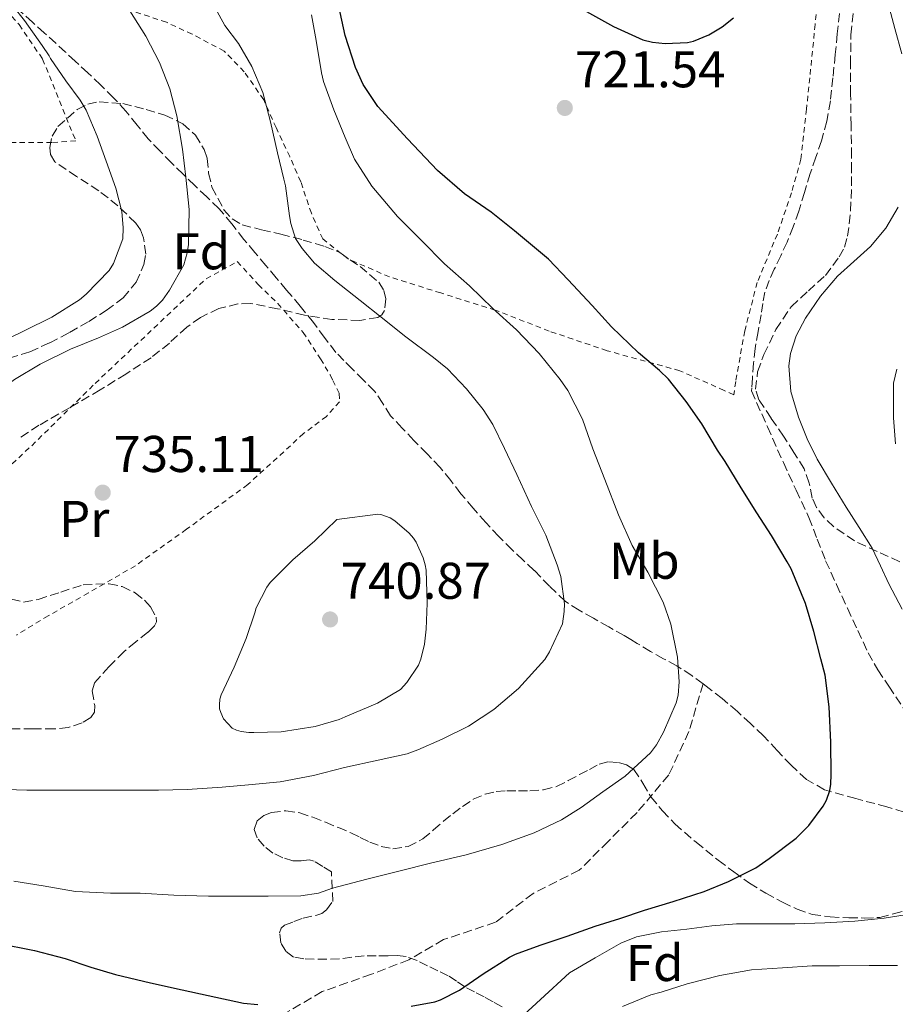
# Model space of a CAD drawing. Units: metres. Extents: x 589968 to 593399, y 4761411 to 4763769.
# Drawn here: x 592590 to 592759, y 4762789 to 4762980 of the extents above; entities that cross this region are included whole.
import ezdxf
from ezdxf.enums import TextEntityAlignment as Align

# ---------------------------------------------------------------- set-up
doc = ezdxf.new("R2010")
doc.units = ezdxf.units.M
doc.header["$MEASUREMENT"] = 0
doc.linetypes.add('DGN Style 2', pattern=[1.739922, 1.043953, -0.695969])
doc.linetypes.add('DGN Style 3', pattern=[2.435891, 1.739922, -0.695969])
for name, color, linetype, lineweight in [('Camino', 7, 'DGN Style 3', 0), ('Cota de punto acotado terreno', 7, 'Continuous', 0), ('Curva de nivel directora', 30, 'Continuous', 30), ('Curva de nivel intermedia', 30, 'Continuous', 0), ('Etiqueta de uso rústico', 92, 'Continuous', 0), ('Etiqueta de zona arbolada', 92, 'Continuous', 0), ('Punto acotado terreno (símbolo)', 7, 'Continuous', 0), ('Senda', 7, 'DGN Style 3', 0), ('Tela metálica o alambrada', 7, 'DGN Style 2', 0), ('Zona arbolada', 92, 'DGN Style 3', 0)]:
    doc.layers.add(name, color=color, linetype=linetype, lineweight=lineweight)
doc.styles.add('Style-Arial', font='arial.ttf')

# ---------------------------------------------------------------- blocks, each defined once
blk = doc.blocks.new('5PATER')
at = {"layer": 'Punto acotado terreno (símbolo)', "linetype": 'Continuous', "lineweight": 0}
h = blk.add_hatch(color=51, dxfattribs=at)
edge = h.paths.add_edge_path()
edge.add_ellipse((0, 0), major_axis=(-0.11, -0.111), ratio=0.999422, start_angle=0, end_angle=360)

msp = doc.modelspace()

# ---------------------------------------------------------------- linework, layer by layer
at = {"layer": 'Camino', "color": 7, "linetype": 'DGN Style 3', "lineweight": 0}
msp.add_polyline3d([(592722.13, 4762851.02, 728.5), (592719.4, 4762841.75, 729.26), (592715.48, 4762833.35, 729.07), (592709.33, 4762826.07, 728.59), (592703.73, 4762820.48, 728.2), (592698.13, 4762814.88, 727.6), (592689.17, 4762810.4, 727.39), (592681.9, 4762804.8, 726.69), (592671.82, 4762801.44, 727.03), (592665.1, 4762797.53, 726.7), (592657.83, 4762794.73, 726.32), (592648.31, 4762791.37, 725.65), (592641.59, 4762787.45, 724.62)], dxfattribs=at)
at = {"layer": 'Curva de nivel directora', "color": 30, "linetype": 'Continuous', "lineweight": 30, "elevation": 725, "flags": 128}
for points in [[(592665.51, 4762788.56), (592670.11, 4762789.39), (592671.23, 4762789.76), (592674.88, 4762791.62), (592679.52, 4762794.78), (592684.59, 4762798.05), (592685.79, 4762798.62), (592690.58, 4762800.37), (592695.78, 4762802.13), (592701.2, 4762804.05), (592705.99, 4762805.54), (592710.8, 4762807.15), (592716.31, 4762808.85), (592722.32, 4762810.74), (592727.07, 4762812.69), (592732.34, 4762815.36), (592734.96, 4762817.15), (592740.19, 4762821.12), (592742.64, 4762823.58), (592745.43, 4762827.31), (592746.05, 4762828.48), (592746.71, 4762830.35), (592746.93, 4762831.57), (592746.98, 4762833.42), (592746.93, 4762839.71), (592746.56, 4762846.56), (592745.83, 4762852.7), (592744.99, 4762855.85), (592743.62, 4762861.18), (592741.97, 4762866.61), (592739.25, 4762873.29), (592738.47, 4762874.64), (592735.41, 4762879.74), (592732.56, 4762884.13), (592729.54, 4762888.99), (592726.4, 4762894.11), (592724.93, 4762896.29), (592721.88, 4762901.39), (592718.85, 4762905.74), (592715.43, 4762910.08), (592713.7, 4762911.74), (592709.65, 4762915.17), (592704.39, 4762920.21), (592700.66, 4762924.32), (592696, 4762929.33), (592692.15, 4762933.33), (592685.57, 4762938.81), (592681.06, 4762942.46), (592675.88, 4762946.01), (592670.64, 4762950.53), (592664.8, 4762956.67), (592659.06, 4762962.91), (592656.23, 4762967.2), (592654.77, 4762970.49), (592652.77, 4762976.7), (592651.46, 4762982.62)], [(592699.52, 4762981.33), (592704.76, 4762978.41), (592710.48, 4762975.84), (592712.36, 4762975.37), (592714.8, 4762975.12), (592719.09, 4762975.29), (592720.28, 4762975.6), (592723.25, 4762976.77), (592725.83, 4762978.32), (592728.07, 4762980.11)], [(592585.27, 4762800.72), (592592.51, 4762799.3), (592598.47, 4762797.79), (592603.41, 4762796.08), (592608.23, 4762794.67), (592615.01, 4762793.07), (592621.11, 4762791.71), (592626.19, 4762790.59), (592633.06, 4762789.12)], [(592633.06, 4762789.12), (592635.78, 4762788.88)]]:
    msp.add_lwpolyline(points, dxfattribs=at)
at = {"layer": 'Curva de nivel intermedia', "color": 30, "linetype": 'Continuous', "lineweight": 0, "flags": 128}
for points, elevation in [([(592760.69, 4762973.12), (592759.32, 4762978), (592758, 4762982.9), (592757.49, 4762987.93), (592757.52, 4762992.96), (592757.91, 4762998.03), (592758.45, 4763003.09), (592759.07, 4763007.6), (592759.89, 4763012.08)], 720), ([(592584.87, 4762916.69), (592590.5, 4762919.41), (592595.89, 4762922.1), (592601.2, 4762925.44), (592602.53, 4762926.56), (592607.01, 4762931.11), (592607.81, 4762932.47), (592609.62, 4762937.24), (592609.71, 4762939.38), (592609.41, 4762942.58), (592608.29, 4762947.09), (592606.42, 4762952.31), (592604.66, 4762957.14), (592602.51, 4762962.21), (592601.39, 4762964.15), (592598.55, 4762967.91), (592595.6, 4762972.23), (592595.36, 4762972.72), (592594, 4762974.74), (592590.56, 4762979.59), (592586.03, 4762985.35)], 745), ([(592572.74, 4762893.43), (592576.11, 4762898.26), (592579.84, 4762902.89), (592582.95, 4762905.86), (592588.63, 4762909.97), (592593.57, 4762913), (592599.51, 4762915.88), (592604.91, 4762918.07), (592609.54, 4762920.13), (592614.91, 4762923.24), (592616.19, 4762924.24), (592617.3, 4762925.36), (592618.71, 4762927.28), (592621.44, 4762932.23), (592622.11, 4762934.56), (592622.35, 4762936.13), (592622.5, 4762942.96), (592621.84, 4762949.2), (592621.17, 4762954.63), (592620.08, 4762961.11), (592618.75, 4762966.32), (592616.71, 4762971.43), (592614.07, 4762976.55), (592610.23, 4762982.66)], 740), ([(592590.99, 4762830.41), (592596.43, 4762830.39), (592602.93, 4762830.39), (592610.72, 4762830.41), (592616.54, 4762830.42), (592622.13, 4762830.55), (592628.91, 4762831.01), (592634, 4762831.46), (592640.14, 4762832.05), (592646.61, 4762833.24), (592652.64, 4762834.79), (592659.12, 4762836.25), (592664.78, 4762837.46), (592666.85, 4762838.23), (592671.57, 4762840.26), (592676.67, 4762842.84), (592681.54, 4762846.05), (592686.32, 4762850.13), (592691.44, 4762855.75), (592692.38, 4762857.21), (592694.86, 4762862.63), (592695.23, 4762865.03), (592695.25, 4762866.55), (592694.53, 4762871.81), (592693.87, 4762874.1), (592691.66, 4762879.8), (592688.86, 4762885.38), (592686.02, 4762891.6), (592683.63, 4762896.6), (592681.39, 4762901.25), (592679.47, 4762904.21), (592676.24, 4762908.18), (592672.56, 4762912.08), (592669.87, 4762914.23), (592664.5, 4762918.29), (592659.71, 4762922.08), (592655.65, 4762925.3), (592650.71, 4762929.17), (592646.82, 4762932.53), (592644.39, 4762935.38), (592643.12, 4762937.33), (592642.18, 4762940.21), (592641.94, 4762941.72), (592641.14, 4762947.54), (592640.85, 4762948.85), (592639.6, 4762953.94), (592638.29, 4762959.92), (592636.77, 4762965.62), (592634.64, 4762970.64), (592632.05, 4762975.11), (592629.39, 4762978.61), (592627.2, 4762982.61)], 735), ([(592716.9, 4762847.3), (592717.3, 4762848.84), (592717.49, 4762851.37), (592717.2, 4762856.18), (592715.86, 4762862.58), (592714.37, 4762866.87), (592711.42, 4762872.63), (592708.38, 4762877.83), (592705.76, 4762883.78), (592703.07, 4762890.63), (592700.79, 4762896.58), (592698.77, 4762902.29), (592695.92, 4762907.88), (592694.4, 4762910), (592690.35, 4762915.01), (592685.99, 4762919.6), (592681.35, 4762923.73), (592676.82, 4762928.12), (592671.99, 4762932.42), (592667.55, 4762936.95), (592662.9, 4762941.56), (592657.89, 4762947.44), (592654.56, 4762952.68), (592652.72, 4762956.9), (592650.56, 4762962.23), (592648.55, 4762967.78), (592648.18, 4762969.41), (592647.11, 4762975.7), (592646.21, 4762980.66)], 730), ([(592760.76, 4762865.48), (592758.14, 4762870.42), (592756.55, 4762873.88), (592754.9, 4762877.32), (592752.42, 4762881.3), (592749.87, 4762885.24), (592747.05, 4762889.88), (592744.29, 4762894.56), (592742.31, 4762898.52), (592740.63, 4762902.68), (592739.16, 4762907.65), (592738.77, 4762912.66), (592739.09, 4762915.02), (592740.22, 4762918.49), (592741.99, 4762921.88), (592744.92, 4762926.17), (592748.21, 4762930), (592751.4, 4762932.89), (592754.59, 4762935.78), (592757.58, 4762939.33), (592759.95, 4762943.38)], 720), ([(592759.45, 4762897.55), (592759.04, 4762902.59), (592759.04, 4762909.31), (592759.68, 4762912)], 715), ([(592659.09, 4762883.89), (592651.14, 4762882.87), (592646.88, 4762878.74), (592642.58, 4762875.06), (592638.22, 4762870.68), (592637.52, 4762869.75), (592635.5, 4762865.75), (592635.2, 4762864.77), (592633.57, 4762859.83), (592631.2, 4762854.23), (592628.69, 4762848.89), (592628.45, 4762848.07), (592628.35, 4762846.95), (592628.4, 4762846.2), (592628.61, 4762845.46), (592629.18, 4762844.25), (592630.83, 4762842.41), (592631.68, 4762842.01), (592632.58, 4762841.75), (592634.05, 4762841.57), (592635.06, 4762841.59), (592640.35, 4762841.69), (592646.94, 4762842.74), (592651.58, 4762844.1), (592652.77, 4762844.63), (592659.04, 4762847.24), (592663.47, 4762849.94), (592664.69, 4762851.29), (592666.93, 4762854.65), (592667.41, 4762855.8), (592668.13, 4762858.69), (592668.46, 4762861.62), (592668.66, 4762866.66), (592668.43, 4762873.06), (592668.27, 4762874.05), (592667.87, 4762875.43), (592666.5, 4762878.45), (592665.98, 4762879.22), (592665.12, 4762880.21), (592662.35, 4762882.6), (592661.44, 4762883.17), (592659.63, 4762883.84), (592659.09, 4762883.89)], 740), ([(592588.51, 4762812.77), (592594.19, 4762811.88), (592600.48, 4762810.79), (592607.25, 4762810.47), (592613.02, 4762810.47), (592619.52, 4762810.04), (592626.22, 4762809.89), (592632.26, 4762809.89), (592637.84, 4762809.89), (592644.14, 4762809.91), (592647.57, 4762810.45), (592650.26, 4762811.41), (592656.91, 4762813.14), (592663.39, 4762814.79), (592669.31, 4762816.23), (592676.22, 4762817.86), (592683.15, 4762819.86), (592689.41, 4762822.15), (592694.67, 4762824.65), (592698.48, 4762827.06), (592702.69, 4762830.05), (592707.01, 4762833.09), (592711.97, 4762837.64), (592713.1, 4762839.21), (592714.46, 4762841.67), (592716.9, 4762847.3)], 730), ([(592584.99, 4762830.6), (592590.99, 4762830.41)], 735), ([(592685.01, 4762784.69), (592696.27, 4762795.01), (592701.24, 4762797.88), (592706.21, 4762800.74), (592709.2, 4762802.01), (592714.06, 4762802.94), (592719.02, 4762803.48), (592723.82, 4762804.09), (592728.62, 4762804.47), (592734.27, 4762804.49), (592739.92, 4762804.5), (592745.75, 4762804.71), (592751.58, 4762805.01), (592757.28, 4762805.62), (592762.96, 4762806.5)], 720), ([(592711.98, 4762790.77), (592714, 4762791.28), (592719.04, 4762792.88), (592725.36, 4762794.48), (592731.53, 4762795.58), (592737.53, 4762795.97), (592743.26, 4762796.35), (592748.59, 4762796.37), (592754.35, 4762796.45), (592759.82, 4762796.45)], 715), ([(592706.54, 4762788.45), (592711.98, 4762790.77)], 715)]:
    msp.add_lwpolyline(points, dxfattribs=dict(at, elevation=elevation))
at = {"layer": 'Senda', "color": 7, "linetype": 'DGN Style 3', "lineweight": 0}
for points in [[(592722.13, 4762851.02, 728.5), (592719.93, 4762852.63, 729.02), (592717.03, 4762854.48, 729.7), (592714.48, 4762855.89, 730.24), (592711.93, 4762857.29, 730.78), (592709.39, 4762858.83, 732.08), (592708.13, 4762859.6, 732.8), (592706.81, 4762860.37, 733.18), (592703.85, 4762862.03, 733.41), (592700.87, 4762863.71, 733.63), (592698.1, 4762865.26, 733.84), (592695.43, 4762867.01, 734.06), (592692.34, 4762869.93, 734.47), (592689.4, 4762873.01, 734.96), (592687.24, 4762875, 735.32), (592685.1, 4762877.01, 735.68), (592682.52, 4762879.6, 735.97), (592680.03, 4762882.29, 736.16), (592677.58, 4762885.05, 736.25), (592675.19, 4762887.85, 736.34), (592673.2, 4762890.43, 736.67), (592671.15, 4762892.96, 736.9), (592668.62, 4762895.58, 736.77), (592666.07, 4762898.19, 736.64), (592663.8, 4762900.57, 736.53), (592661.55, 4762902.96, 736.43), (592660.02, 4762905.35, 736.43), (592658.46, 4762907.71, 736.45), (592656.28, 4762909.89, 736.43), (592654.09, 4762912.06, 736.42), (592652.51, 4762913.65, 736.41), (592650.94, 4762915.25, 736.42), (592648.71, 4762918.11, 736.43), (592646.59, 4762921.07, 736.5), (592644, 4762924.21, 736.63), (592641.39, 4762927.34, 736.78), (592639.39, 4762929.71, 736.88), (592637.39, 4762932.08, 736.98), (592635.25, 4762934.61, 737.17), (592633.11, 4762937.15, 737.49), (592630.75, 4762940.15, 738.03), (592628.27, 4762943.12, 738.72), (592625.92, 4762945.4, 739.45), (592623.56, 4762947.58, 740.18), (592621.31, 4762949.78, 740.64), (592619.07, 4762951.98, 741.09), (592616.78, 4762954.3, 741.89), (592614.57, 4762956.64, 742.69), (592612.4, 4762959.3, 743.19), (592610.22, 4762962.01, 743.47), (592607.82, 4762964.6, 743.58), (592605.32, 4762967.1, 743.68), (592602.86, 4762969.42, 743.84), (592600.4, 4762971.69, 744.1), (592598.52, 4762973.44, 744.65), (592596.64, 4762975.18, 745.22), (592594.37, 4762977.2, 745.52), (592592.09, 4762979.23, 745.78), (592589.88, 4762981.27, 745.99)], [(592748.56, 4762980.96, 723.04), (592748.17, 4762976.96, 722.85), (592747.77, 4762972.96, 722.64), (592747.31, 4762968.47, 722.63), (592746.83, 4762963.98, 722.62), (592746.16, 4762960.08, 722.37), (592745.11, 4762956.25, 722.13), (592744.01, 4762953.08, 722.16), (592742.91, 4762949.92, 722.18), (592741.8, 4762946.27, 722), (592740.68, 4762942.62, 721.82), (592739.62, 4762939.6, 721.7), (592738.43, 4762936.62, 721.63), (592737.2, 4762933.99, 721.62), (592735.95, 4762931.37, 721.62), (592734.93, 4762929.19, 721.62), (592734.12, 4762926.93, 721.62), (592733.74, 4762924.75, 721.62), (592733.43, 4762922.56, 721.62), (592732.79, 4762919.29, 721.62), (592732.22, 4762916, 721.62), (592731.93, 4762913.14, 721.67), (592731.71, 4762910.27, 721.79), (592731.58, 4762908.34, 721.89), (592731.54, 4762907.77, 721.92), (592734.62, 4762900.84, 721.83), (592737.71, 4762893.9, 721.74), (592740.17, 4762888.57, 722.06), (592742.65, 4762883.25, 722.45), (592744.26, 4762879.05, 722.49), (592745.9, 4762874.86, 722.46), (592748.02, 4762870.26, 722.35), (592750.15, 4762865.66, 722.27), (592752.13, 4762861.36, 722.27), (592754.12, 4762857.05, 722.27), (592756.02, 4762853.72, 722.29), (592758.15, 4762850.53, 722.3), (592761.01, 4762846.31, 722.07)], [(592777.79, 4762820.16, 721.02), (592773.45, 4762821.81, 721.39), (592769.1, 4762823.46, 721.76), (592763.47, 4762825.39, 722.15), (592757.8, 4762827.18, 722.51), (592751.74, 4762828.77, 722.99), (592745.69, 4762830.48, 723.55), (592742.2, 4762832.49, 723.99), (592739.21, 4762835.22, 724.46), (592736.52, 4762838.11, 724.75), (592733.83, 4762840.94, 725.07), (592731.34, 4762843.33, 725.98), (592728.79, 4762845.66, 726.98), (592725.84, 4762848.15, 727.66), (592722.76, 4762850.56, 728.35), (592722.13, 4762851.02, 728.5)]]:
    msp.add_polyline3d(points, dxfattribs=at)
at = {"layer": 'Tela metálica o alambrada', "color": 7, "linetype": 'DGN Style 2', "lineweight": 0}
for points in [[(592745.74, 4762998.03, 725.58), (592743.88, 4762978.83, 724.46), (592742.2, 4762962.38, 724.06), (592741.1, 4762952.67, 723.41), (592739.29, 4762946.17, 723.52), (592736.55, 4762938.19, 723.25), (592732.63, 4762928.81, 723.25), (592730.22, 4762919.44, 723.25), (592728.46, 4762909.6, 723.66), (592728.09, 4762907.01, 724.11), (592726.23, 4762907.87, 724.67), (592717.63, 4762911.69, 724.94), (592703.53, 4762915.58, 726.37), (592692.31, 4762919.37, 727.87), (592681.85, 4762923.45, 728.94), (592671.26, 4762926.77, 730.11), (592661.34, 4762929.87, 732.08), (592653.31, 4762933.36, 733.7), (592648.38, 4762937.23, 734.43), (592646.19, 4762942.22, 735.04), (592644.12, 4762948.33, 735.04), (592641.99, 4762953.2, 735.04), (592639.34, 4762958.81, 735.5), (592636.94, 4762964.22, 736.34), (592633.16, 4762969.65, 736.98), (592629.28, 4762973.65, 738.45), (592623.07, 4762976.94, 738.45), (592618.08, 4762979.23, 739.73), (592612.16, 4762981.2, 740.86)], [(592583.53, 4762985.6, 747.31), (592589.52, 4762978.77, 747.36), (592594.08, 4762972.09, 746.66), (592600.51, 4762956.24, 747.38), (592595.88, 4762955.92, 747.95), (592585.83, 4762955.93, 749.54), (592576.39, 4762956, 750.74), (592565.16, 4762957.01, 751.89), (592556.46, 4762959.36, 752.94), (592548.04, 4762961.53, 753.55), (592538.51, 4762964.33, 754.08), (592532.2, 4762966.8, 753.87), (592521.56, 4762970.41, 753.14), (592509.74, 4762973.13, 752.32), (592481.12, 4762981.28, 748.43)], [(592583.07, 4762888.9, 735.87), (592591.96, 4762897.17, 736.7), (592604.25, 4762909.23, 737.5), (592625.79, 4762929.52, 738.98), (592631.83, 4762932.85, 738.94), (592635.9, 4762928.38, 738.61), (592639.67, 4762924.72, 738.42), (592644.59, 4762919.13, 738.4), (592647.99, 4762913.98, 738.18), (592649.82, 4762910.88, 738.19), (592650.36, 4762909.81, 738.27), (592651.61, 4762907.31, 738.3), (592651.66, 4762905.66, 738.42), (592649.11, 4762902.85, 738.37), (592644.68, 4762899.52, 738.38), (592633.87, 4762889.63, 738.02), (592621.96, 4762880.96, 737.12), (592612.06, 4762873.9, 736.06), (592602.95, 4762868.62, 735.1), (592595.16, 4762864.21, 734.86), (592589.02, 4762860.46, 734.88)]]:
    msp.add_polyline3d(points, dxfattribs=at)
at = {"layer": 'Zona arbolada', "color": 92, "linetype": 'DGN Style 3', "lineweight": 0}
for points in [[(592760.28, 4762874.69, 723.2), (592755.9, 4762876.67, 723.37), (592751.51, 4762878.7, 723.54), (592747.42, 4762881.48, 723.78), (592745.65, 4762883.21, 723.93), (592744.12, 4762885.2, 724.1), (592743.31, 4762887.01, 724.33), (592742.71, 4762889.93, 724.87), (592741.74, 4762892.69, 725.26), (592739.75, 4762895.86, 725.29), (592737.72, 4762899.01, 725.3), (592735.32, 4762902.52, 725.59), (592732.95, 4762906.06, 725.86), (592732.3, 4762908.1, 725.95), (592732.72, 4762911.5, 726.08), (592733.95, 4762914.83, 726.14), (592736.27, 4762919.68, 726.15), (592739.26, 4762924.14, 726.14), (592742.55, 4762927.16, 726.16), (592745.85, 4762930.17, 726.18), (592748.53, 4762933.74, 725.78), (592749.55, 4762935.67, 725.48), (592750.17, 4762937.76, 725.28), (592750.75, 4762942.66, 725.09), (592750.92, 4762947.57, 724.9), (592750.94, 4762950.4, 724.72), (592750.94, 4762953.23, 724.56), (592750.85, 4762959.25, 724.54), (592750.75, 4762965.28, 724.56), (592750.74, 4762971.04, 724.26), (592750.79, 4762976.8, 723.97), (592751.29, 4762981.67, 723.99)], [(592760.28, 4762874.69, 723.2), (592755.9, 4762876.67, 723.37), (592751.51, 4762878.7, 723.54), (592747.42, 4762881.48, 723.78), (592745.65, 4762883.21, 723.93), (592744.12, 4762885.2, 724.1), (592743.31, 4762887.01, 724.33), (592742.71, 4762889.93, 724.87), (592741.74, 4762892.69, 725.26), (592739.75, 4762895.86, 725.29), (592737.72, 4762899.01, 725.3), (592735.32, 4762902.52, 725.59), (592732.95, 4762906.06, 725.86), (592732.3, 4762908.1, 725.95), (592732.72, 4762911.5, 726.08), (592733.95, 4762914.83, 726.14), (592736.27, 4762919.68, 726.15), (592739.26, 4762924.14, 726.14), (592742.55, 4762927.16, 726.16), (592745.85, 4762930.17, 726.18), (592748.53, 4762933.74, 725.78), (592749.55, 4762935.67, 725.48), (592750.17, 4762937.76, 725.28), (592750.75, 4762942.66, 725.09), (592750.92, 4762947.57, 724.9), (592750.94, 4762950.4, 724.72), (592750.94, 4762953.23, 724.56), (592750.85, 4762959.25, 724.54), (592750.75, 4762965.28, 724.56), (592750.74, 4762971.04, 724.26), (592750.79, 4762976.8, 723.97), (592751.29, 4762981.67, 723.99)], [(592587.59, 4762914.16, 746.43), (592591.6, 4762915.37, 746.49), (592595.45, 4762917.1, 746.7), (592599.3, 4762919.12, 746.5), (592603.07, 4762921.26, 746.34), (592606.43, 4762923.36, 746.3), (592609.67, 4762925.81, 746.32), (592612.2, 4762928.83, 746.39), (592613.72, 4762932.29, 746.48), (592614.06, 4762934.28, 746.47), (592613.66, 4762937.48, 746.38), (592613.04, 4762938.98, 746.36), (592612.14, 4762940.32, 746.4), (592608.67, 4762943.68, 747.01), (592604.97, 4762946.59, 747.74), (592600.67, 4762949.36, 748.23), (592596.47, 4762952.17, 748.66), (592595.61, 4762953.6, 748.83), (592595.45, 4762954.97, 748.97), (592595.9, 4762957.16, 749.08), (592597.05, 4762959.04, 748.94), (592600.8, 4762962.33, 748.09), (592602.85, 4762963.38, 747.64), (592605.05, 4762963.82, 747.2), (592609.61, 4762963.46, 746.36), (592614.15, 4762962.35, 745.52), (592617.77, 4762961.23, 744.86), (592621.26, 4762959.58, 744.24), (592623.7, 4762957.36, 743.78), (592625.43, 4762954.56, 743.44), (592625.99, 4762952.8, 743.4), (592626.27, 4762950, 743.59), (592626.91, 4762947.29, 743.58), (592629.24, 4762942.9, 742.94), (592630.8, 4762941.11, 742.58), (592632.79, 4762939.97, 742.27), (592636.54, 4762939.02, 741.92), (592640.28, 4762938.19, 741.55), (592644.57, 4762937.03, 740.61), (592648.83, 4762935.79, 739.74), (592651.68, 4762934.58, 739.51), (592655.62, 4762931.92, 739.22), (592659.24, 4762928.83, 738.91), (592660.25, 4762927.23, 738.77), (592660.6, 4762925.64, 738.64), (592660.38, 4762923.34, 738.47), (592659.88, 4762922.5, 738.4), (592659.1, 4762922.01, 738.35), (592655.57, 4762921.44, 738.36), (592650.17, 4762921.65, 738.68), (592644.84, 4762922.45, 738.96), (592639.62, 4762923.72, 739.02), (592634.41, 4762924.72, 739.09), (592631.95, 4762924.64, 739.16), (592628.27, 4762923.77, 739.31), (592624.68, 4762922.03, 739.39), (592622.06, 4762920.14, 739.4), (592618.66, 4762917.06, 739.39), (592615.13, 4762914.22, 739.38), (592610.19, 4762911.06, 739.35), (592605.23, 4762907.97, 739.33), (592599.31, 4762904.53, 740.05), (592593.37, 4762901.12, 741.01), (592589.4, 4762898.5, 741.22)], [(592587.59, 4762914.16, 746.43), (592591.6, 4762915.37, 746.49), (592595.45, 4762917.1, 746.7), (592599.3, 4762919.12, 746.5), (592603.07, 4762921.26, 746.34), (592606.43, 4762923.36, 746.3), (592609.67, 4762925.81, 746.32), (592612.2, 4762928.83, 746.39), (592613.72, 4762932.29, 746.48), (592614.06, 4762934.28, 746.47), (592613.66, 4762937.48, 746.38), (592613.04, 4762938.98, 746.36), (592612.14, 4762940.32, 746.4), (592608.67, 4762943.68, 747.01), (592604.97, 4762946.59, 747.74), (592600.67, 4762949.36, 748.23), (592596.47, 4762952.17, 748.66), (592595.61, 4762953.6, 748.83), (592595.45, 4762954.97, 748.97), (592595.9, 4762957.16, 749.08), (592597.05, 4762959.04, 748.94), (592600.8, 4762962.33, 748.09), (592602.85, 4762963.38, 747.64), (592605.05, 4762963.82, 747.2), (592609.61, 4762963.46, 746.36), (592614.15, 4762962.35, 745.52), (592617.77, 4762961.23, 744.86), (592621.26, 4762959.58, 744.24), (592623.7, 4762957.36, 743.78), (592625.43, 4762954.56, 743.44), (592625.99, 4762952.8, 743.4), (592626.27, 4762950, 743.59), (592626.91, 4762947.29, 743.58), (592629.24, 4762942.9, 742.94), (592630.8, 4762941.11, 742.58), (592632.79, 4762939.97, 742.27), (592636.54, 4762939.02, 741.92), (592640.28, 4762938.19, 741.55), (592644.57, 4762937.03, 740.61), (592648.83, 4762935.79, 739.74), (592651.68, 4762934.58, 739.51), (592655.62, 4762931.92, 739.22), (592659.24, 4762928.83, 738.91), (592660.25, 4762927.23, 738.77), (592660.6, 4762925.64, 738.64), (592660.38, 4762923.34, 738.47), (592659.88, 4762922.5, 738.4), (592659.1, 4762922.01, 738.35), (592655.57, 4762921.44, 738.36), (592650.17, 4762921.65, 738.68), (592644.84, 4762922.45, 738.96), (592639.62, 4762923.72, 739.02), (592634.41, 4762924.72, 739.09), (592631.95, 4762924.64, 739.16), (592628.27, 4762923.77, 739.31), (592624.68, 4762922.03, 739.39), (592622.06, 4762920.14, 739.4), (592618.66, 4762917.06, 739.39), (592615.13, 4762914.22, 739.38), (592610.19, 4762911.06, 739.35), (592605.23, 4762907.97, 739.33), (592599.31, 4762904.53, 740.05), (592593.37, 4762901.12, 741.01), (592589.4, 4762898.5, 741.22)], [(592585.66, 4762867.97, 739.65), (592590.4, 4762866.86, 738.81), (592593.23, 4762867.38, 738.29), (592597.59, 4762868.81, 737.84), (592601.95, 4762870.19, 737.82), (592606.95, 4762870.42, 738.27), (592609.5, 4762869.87, 738.49), (592612.01, 4762868.66, 738.72), (592613.81, 4762867.23, 738.89), (592614.99, 4762865.93, 739.01), (592616.07, 4762863.94, 739.2), (592616.13, 4762863.03, 739.3), (592615.77, 4762862.26, 739.39), (592614.49, 4762861, 739.36), (592612.14, 4762859.17, 738.93), (592609.87, 4762857.28, 738.75), (592606.9, 4762854.29, 739.53), (592604.11, 4762851.17, 740.38), (592603.7, 4762849.63, 740.55), (592604.17, 4762846.81, 740.73), (592604.13, 4762845.51, 740.78), (592603.45, 4762844.5, 740.8), (592601.74, 4762843.46, 740.7), (592599.06, 4762842.55, 740.35), (592596.28, 4762842.27, 740.14), (592592.15, 4762842.26, 740.5), (592588.03, 4762842.26, 740.94)], [(592585.66, 4762867.97, 739.65), (592590.4, 4762866.86, 738.81), (592593.23, 4762867.38, 738.29), (592597.59, 4762868.81, 737.84), (592601.95, 4762870.19, 737.82), (592606.95, 4762870.42, 738.27), (592609.5, 4762869.87, 738.49), (592612.01, 4762868.66, 738.72), (592613.81, 4762867.23, 738.89), (592614.99, 4762865.93, 739.01), (592616.07, 4762863.94, 739.2), (592616.13, 4762863.03, 739.3)], [(592616.13, 4762863.03, 739.3), (592615.77, 4762862.26, 739.39), (592614.49, 4762861, 739.36), (592612.14, 4762859.17, 738.93), (592609.87, 4762857.28, 738.75), (592606.9, 4762854.29, 739.53), (592604.11, 4762851.17, 740.38), (592603.7, 4762849.63, 740.55), (592604.17, 4762846.81, 740.73), (592604.13, 4762845.51, 740.78), (592603.45, 4762844.5, 740.8), (592601.74, 4762843.46, 740.7), (592599.06, 4762842.55, 740.35), (592596.28, 4762842.27, 740.14), (592592.15, 4762842.26, 740.5), (592588.03, 4762842.26, 740.94)], [(592683.16, 4762788.4, 723.62), (592681.42, 4762789.37, 724.46), (592679.67, 4762790.34, 725.31), (592677.8, 4762791.31, 726.2), (592675.93, 4762792.27, 727.09), (592674.34, 4762793.36, 727.86), (592672.71, 4762794.45, 728.58), (592670.72, 4762795.41, 729.31), (592668.73, 4762796.34, 730.02), (592666.67, 4762797.38, 730.91), (592664.54, 4762798.19, 731.74), (592662.82, 4762798.34, 732.03), (592661.03, 4762798.3, 732.06), (592658.72, 4762798.32, 732.05), (592656.41, 4762798.3, 732.03), (592654.02, 4762798.02, 732.03), (592651.64, 4762797.7, 732.03), (592649.19, 4762797.64, 732.04), (592646.74, 4762797.66, 732.05), (592644.72, 4762797.72, 732.13), (592642.7, 4762798.06, 732.22), (592641.21, 4762799.18, 732.2), (592640.26, 4762800.82, 732.21), (592640.03, 4762802.75, 732.32), (592640.32, 4762803.67, 732.39), (592640.95, 4762804.24, 732.45), (592642.77, 4762804.92, 732.6), (592644.6, 4762805.58, 732.74), (592647.08, 4762806.13, 732.73), (592648.24, 4762806.51, 732.68), (592649.15, 4762807.23, 732.67), (592650.35, 4762808.85, 732.72), (592650.06, 4762814.58, 733.63), (592648.39, 4762815.61, 734.01), (592646.73, 4762816.64, 734.38), (592645.76, 4762816.93, 734.73), (592644.2, 4762816.74, 735.49), (592642.62, 4762816.7, 736.02), (592640.67, 4762817.29, 736.29), (592638.73, 4762818.21, 736.56), (592637.01, 4762819.54, 736.84), (592635.66, 4762821.17, 737.12), (592635.12, 4762822.8, 737.35), (592635.66, 4762824.43, 737.57), (592636.96, 4762825.51, 737.59), (592638.47, 4762826.1, 737.46), (592641.23, 4762826.42, 737.24), (592643.93, 4762826.03, 737.04), (592646.45, 4762825.14, 736.93), (592648.95, 4762824.18, 736.82), (592651.42, 4762823.17, 736.62), (592653.87, 4762822.14, 736.37), (592655.68, 4762821.26, 736.09), (592657.51, 4762820.35, 735.86), (592659.74, 4762819.5, 735.76), (592661.99, 4762819.04, 735.68), (592664.95, 4762819.47, 735.52), (592667.8, 4762820.99, 735.38), (592669.88, 4762822.7, 735.3), (592671.82, 4762824.4, 735.23), (592673.64, 4762825.84, 735.16), (592675.5, 4762827.25, 735.09), (592677.59, 4762828.63, 735), (592679.9, 4762829.66, 734.91), (592682, 4762830.13, 734.84), (592684.12, 4762830.3, 734.75), (592686.34, 4762830.3, 734.65), (592688.55, 4762830.3, 734.54), (592691.2, 4762830.46, 734.42), (592693.75, 4762831.12, 734.3), (592696, 4762832.25, 734.22), (592698.2, 4762833.42, 734.11), (592700.09, 4762834.44, 733.97), (592701.99, 4762835.46, 733.82), (592703.83, 4762835.9, 733.7), (592705.75, 4762835.76, 733.58), (592707.32, 4762835.33, 733.48), (592708.7, 4762834.42, 733.36), (592710.48, 4762831.74, 732.78), (592712.04, 4762829.09, 731.94), (592714.26, 4762826.4, 730.99), (592716.67, 4762823.87, 730.05), (592720.78, 4762820.3, 728.69), (592725.08, 4762816.85, 727.52), (592728.08, 4762814.57, 727.01), (592731.16, 4762812.37, 726.51), (592734.3, 4762810.45, 725.82), (592737.55, 4762808.72, 725.12), (592740.37, 4762807.34, 724.6), (592743.27, 4762806.34, 724.08), (592746.8, 4762805.83, 723.05), (592750.39, 4762805.68, 722.03), (592753.42, 4762805.62, 721.59), (592756.44, 4762805.74, 721.31), (592759.09, 4762806.42, 721.13), (592761.75, 4762807.15, 721.02)], [(592638.73, 4762818.21, 736.56), (592637.01, 4762819.54, 736.84), (592635.66, 4762821.17, 737.12), (592635.12, 4762822.8, 737.35), (592635.66, 4762824.43, 737.57), (592636.96, 4762825.51, 737.59), (592638.47, 4762826.1, 737.46), (592641.23, 4762826.42, 737.24), (592643.93, 4762826.03, 737.04), (592646.45, 4762825.14, 736.93), (592648.95, 4762824.18, 736.82), (592651.42, 4762823.17, 736.62), (592653.87, 4762822.14, 736.37), (592655.68, 4762821.26, 736.09), (592657.51, 4762820.35, 735.86), (592659.74, 4762819.5, 735.76), (592661.99, 4762819.04, 735.68), (592664.95, 4762819.47, 735.52), (592667.8, 4762820.99, 735.38), (592669.88, 4762822.7, 735.3), (592671.82, 4762824.4, 735.23), (592673.64, 4762825.84, 735.16), (592675.5, 4762827.25, 735.09), (592677.59, 4762828.63, 735), (592679.9, 4762829.66, 734.91), (592682, 4762830.13, 734.84), (592684.12, 4762830.3, 734.75), (592686.34, 4762830.3, 734.65), (592688.55, 4762830.3, 734.54), (592691.2, 4762830.46, 734.42), (592693.75, 4762831.12, 734.3), (592696, 4762832.25, 734.22), (592698.2, 4762833.42, 734.11), (592700.09, 4762834.44, 733.97), (592701.99, 4762835.46, 733.82), (592703.83, 4762835.9, 733.7), (592705.75, 4762835.76, 733.58), (592707.32, 4762835.33, 733.48), (592708.7, 4762834.42, 733.36), (592710.48, 4762831.74, 732.78), (592712.04, 4762829.09, 731.94), (592714.26, 4762826.4, 730.99), (592716.67, 4762823.87, 730.05), (592720.78, 4762820.3, 728.69), (592725.08, 4762816.85, 727.52), (592728.08, 4762814.57, 727.01), (592731.16, 4762812.37, 726.51), (592734.3, 4762810.45, 725.82), (592737.55, 4762808.72, 725.12), (592740.37, 4762807.34, 724.6), (592743.27, 4762806.34, 724.08), (592746.8, 4762805.83, 723.05), (592750.39, 4762805.68, 722.03), (592753.42, 4762805.62, 721.59), (592756.44, 4762805.74, 721.31), (592759.09, 4762806.42, 721.13), (592761.75, 4762807.15, 721.02)], [(592683.16, 4762788.4, 723.62), (592681.42, 4762789.37, 724.46), (592679.67, 4762790.34, 725.31), (592677.8, 4762791.31, 726.2), (592675.93, 4762792.27, 727.09), (592674.34, 4762793.36, 727.86), (592672.71, 4762794.45, 728.58), (592670.72, 4762795.41, 729.31), (592668.73, 4762796.34, 730.02), (592666.67, 4762797.38, 730.91), (592664.54, 4762798.19, 731.74), (592662.82, 4762798.34, 732.03), (592661.03, 4762798.3, 732.06), (592658.72, 4762798.32, 732.05), (592656.41, 4762798.3, 732.03), (592654.02, 4762798.02, 732.03), (592651.64, 4762797.7, 732.03), (592649.19, 4762797.64, 732.04), (592646.74, 4762797.66, 732.05), (592644.72, 4762797.72, 732.13), (592642.7, 4762798.06, 732.22), (592641.21, 4762799.18, 732.2), (592640.26, 4762800.82, 732.21), (592640.03, 4762802.75, 732.32), (592640.32, 4762803.67, 732.39), (592640.95, 4762804.24, 732.45), (592642.77, 4762804.92, 732.6), (592644.6, 4762805.58, 732.74), (592647.08, 4762806.13, 732.73), (592648.24, 4762806.51, 732.68), (592649.15, 4762807.23, 732.67), (592650.35, 4762808.85, 732.72), (592650.06, 4762814.58, 733.63), (592648.39, 4762815.61, 734.01), (592646.73, 4762816.64, 734.38), (592645.76, 4762816.93, 734.73), (592644.2, 4762816.74, 735.49), (592642.62, 4762816.7, 736.02), (592640.67, 4762817.29, 736.29), (592638.73, 4762818.21, 736.56)]]:
    msp.add_polyline3d(points, dxfattribs=at)

# ---------------------------------------------------------------- block references
at = {"layer": 'Punto acotado terreno (símbolo)', "color": 7, "linetype": 'Continuous', "lineweight": 0, "xscale": 10, "yscale": 10, "zscale": 10}
for p in [(592695.33, 4762962.63, 721.54), (592605.73, 4762888.07, 735.11), (592649.82, 4762863.49, 740.87)]:
    msp.add_blockref('5PATER', p, dxfattribs=at)

# ---------------------------------------------------------------- texts
at = {"layer": 'Cota de punto acotado terreno', "color": 7, "linetype": 'Continuous', "lineweight": 0, "style": 'Style-Arial'}
for s, p in [('721.54', (592697.32, 4762966.63, 721.54)), ('735.11', (592607.81, 4762892.07, 735.11)), ('740.87', (592651.88, 4762867.49, 740.87))]:
    msp.add_text(s, height=7, dxfattribs=at).set_placement(p)
at = {"layer": 'Etiqueta de uso rústico', "color": 92, "linetype": 'Continuous', "lineweight": 0, "style": 'Style-Arial'}
for s, p in [('Pr', (592602.15, 4762882.98, 736.06)), ('Mb', (592710.76, 4762874.86, 730.19))]:
    msp.add_text(s, height=7, dxfattribs=at).set_placement(p, align=Align.MIDDLE_CENTER)
at = {"layer": 'Etiqueta de zona arbolada', "color": 92, "linetype": 'Continuous', "lineweight": 0, "style": 'Style-Arial'}
for p in [(592624.86, 4762934.85, 739.69), (592712.76, 4762796.91, 717.63)]:
    msp.add_text('Fd', height=7, dxfattribs=at).set_placement(p, align=Align.MIDDLE_CENTER)

doc.saveas('drawing.dxf')
